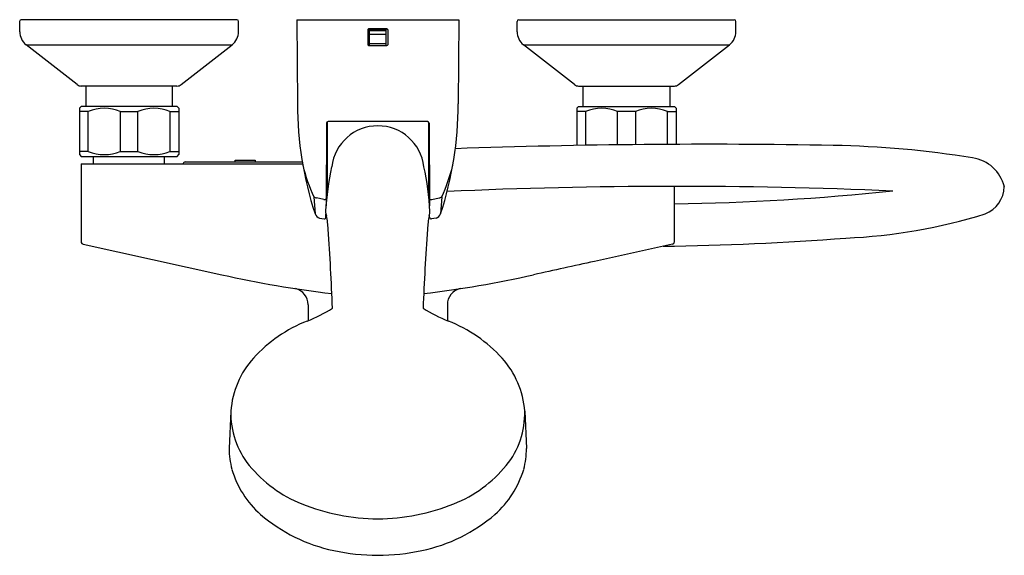
# Model space of a CAD drawing. Extents: x 823.6 to 835.3, y 79.3 to 85.6.
import ezdxf

# ---------------------------------------------------------------- set-up
doc = ezdxf.new("R2010")
doc.units = 0
doc.header["$LTSCALE"] = 0.64311
doc.layers.get('0').update_dxf_attribs({"color": 255, "linetype": 'CONTINUOUS'})
doc.layers.get('DEFPOINTS').update_dxf_attribs({"linetype": 'CONTINUOUS'})
doc.styles.get("Standard").update_dxf_attribs({"font": 'txt', "width": 0.8})

msp = doc.modelspace()

# ---------------------------------------------------------------- linework, layer by layer
for p, q in [((823.62, 85.473), (823.62, 85.595)), ((826.198, 85.615), (823.639, 85.615)), ((826.218, 85.473), (826.218, 85.595)), ((826.911, 85.615), (826.917, 84.615)), ((826.911, 85.615), (828.833, 85.615)), ((828.833, 85.615), (828.827, 84.615)), ((829.525, 85.473), (829.525, 85.595)), ((829.545, 85.615), (832.104, 85.615)), ((832.124, 85.473), (832.124, 85.595)), ((827.754, 85.495), (827.754, 85.318)), ((827.98, 85.505), (827.763, 85.505)), ((827.773, 85.308), (827.773, 85.505)), ((827.97, 85.489), (827.773, 85.489)), ((827.97, 85.482), (827.773, 85.482)), ((827.97, 85.308), (827.97, 85.505)), ((827.99, 85.495), (827.99, 85.318)), ((827.97, 85.439), (827.773, 85.439)), ((824.302, 84.844), (823.695, 85.318)), ((823.695, 85.318), (826.142, 85.318)), ((825.536, 84.844), (826.142, 85.318)), ((827.763, 85.308), (827.98, 85.308)), ((827.97, 85.33), (827.773, 85.33)), ((830.207, 84.844), (829.601, 85.318)), ((829.601, 85.318), (832.048, 85.318)), ((831.441, 84.844), (832.048, 85.318)), ((825.487, 84.828), (824.35, 84.828)), ((824.404, 84.828), (824.404, 84.584)), ((825.433, 84.584), (825.433, 84.828)), ((830.256, 84.828), (831.393, 84.828)), ((830.31, 84.584), (830.31, 84.828)), ((831.339, 84.828), (831.339, 84.584)), ((824.348, 84.584), (824.328, 84.564)), ((824.328, 84.564), (824.328, 84.013)), ((825.49, 84.584), (824.348, 84.584)), ((825.49, 84.584), (825.509, 84.564)), ((825.509, 84.564), (825.509, 84.013)), ((830.254, 84.584), (830.234, 84.564)), ((830.234, 84.564), (830.234, 84.122)), ((830.254, 84.584), (831.395, 84.584)), ((831.395, 84.584), (831.415, 84.564)), ((831.415, 84.564), (831.415, 84.135)), ((824.434, 84.525), (824.328, 84.525)), ((824.434, 84.052), (824.434, 84.525)), ((824.813, 84.525), (825.024, 84.525)), ((824.813, 84.525), (824.813, 84.052)), ((825.024, 84.052), (825.024, 84.525)), ((825.404, 84.525), (825.509, 84.525)), ((825.404, 84.525), (825.404, 84.052)), ((830.339, 84.525), (830.234, 84.525)), ((830.339, 84.525), (830.339, 84.124)), ((830.93, 84.525), (830.719, 84.525)), ((830.719, 84.129), (830.719, 84.525)), ((830.93, 84.525), (830.93, 84.132)), ((831.31, 84.525), (831.415, 84.525)), ((831.31, 84.135), (831.31, 84.525)), ((827.262, 84.385), (827.257, 83.407)), ((827.269, 84.4), (827.269, 83.538)), ((828.461, 84.405), (827.282, 84.405)), ((828.474, 84.4), (828.474, 83.538)), ((828.481, 84.385), (828.486, 83.407)), ((824.434, 84.052), (824.328, 84.052)), ((824.328, 84.013), (824.348, 83.993)), ((824.348, 83.993), (825.49, 83.993)), ((824.498, 83.906), (824.498, 83.993)), ((824.813, 84.052), (825.024, 84.052)), ((825.34, 83.906), (825.34, 83.993)), ((825.404, 84.052), (825.509, 84.052)), ((825.49, 83.993), (825.509, 84.013)), ((826.179, 83.946), (826.415, 83.946)), ((826.179, 83.926), (826.179, 83.946)), ((826.415, 83.946), (826.415, 83.926)), ((824.35, 83.906), (826.978, 83.906)), ((824.35, 83.906), (824.35, 82.98)), ((825.584, 83.926), (826.975, 83.926)), ((831.394, 82.98), (831.394, 83.638)), ((827.112, 83.513), (827.127, 83.311)), ((827.231, 83.48), (827.142, 83.499)), ((828.512, 83.48), (828.601, 83.499)), ((828.631, 83.513), (828.617, 83.311)), ((827.18, 83.26), (827.234, 83.252)), ((827.256, 83.269), (827.256, 83.306)), ((828.487, 83.269), (828.487, 83.306)), ((828.563, 83.26), (828.509, 83.252)), ((824.374, 82.95), (826.021, 82.587)), ((831.369, 82.95), (830.443, 82.746)), ((827.045, 82.231), (827.045, 82.042)), ((828.698, 82.231), (828.698, 82.042)), ((826.127, 80.97), (826.106, 80.523)), ((829.616, 80.97), (829.637, 80.523))]:
    msp.add_line(p, q)
for centre, radius, start, end in [((823.639, 85.595), 0.0197, 90, 180), ((826.198, 85.595), 0.0197, 360, 90), ((829.545, 85.595), 0.0197, 90, 180), ((832.104, 85.595), 0.0197, 0, 90), ((823.817, 85.473), 0.197, 180, 232), ((826.021, 85.473), 0.197, 308.0001, 360), ((827.763, 85.495), 0.00984, 90, 180.7904), ((827.98, 85.495), 0.00984, 359.2096, 89.9997), ((829.722, 85.473), 0.197, 180, 232), ((831.927, 85.473), 0.197, 308, 0), ((827.763, 85.318), 0.00984, 181.0182, 270.0013), ((827.98, 85.318), 0.00984, 270.0007, 358.9818), ((824.35, 84.906), 0.0787, 232, 270), ((825.487, 84.906), 0.0787, 270, 308), ((830.256, 84.906), 0.0787, 232, 270), ((831.393, 84.906), 0.0787, 270, 308), ((824.624, 84.087), 0.477, 66.5672, 113.4328), ((825.214, 84.086), 0.478, 66.5868, 113.4132), ((831.109, 84.621), 4.192, 180.0824, 198.2064), ((824.635, 84.621), 4.192, 341.7936, 359.9176), ((830.529, 84.086), 0.478, 66.5868, 113.4132), ((831.12, 84.087), 0.477, 66.5672, 113.4328), ((827.282, 84.385), 0.0197, 90, 179.7004), ((827.872, 83.804), 0.551, 90.0146, 173.1919), ((827.872, 83.804), 0.551, 6.8081, 89.9854), ((828.461, 84.385), 0.0197, 0.2996, 89.9991), ((831.774, -0.553), 84.689, 88.98077, 92.01762), ((833.071, 72.372), 11.752, 80.8788, 88.9808), ((824.624, 84.49), 0.477, 246.5672, 293.4328), ((825.214, 84.491), 0.478, 246.5868, 293.4132), ((834.864, 83.52), 0.461, 14.1336, 81.2139), ((825.582, 83.907), 0.0195, 83.542, 180.9142), ((829.036, 84.395), 2.117, 193.9839, 204.6421), ((830.575, 83.16), 3.328, 167.7027, 176.9208), ((825.168, 83.16), 3.328, 3.0792, 12.2973), ((826.707, 84.395), 2.117, 335.3579, 346.0161), ((831.404, 24.061), 59.576, 87.51623, 92.60651), ((834.943, 83.649), 0.368, 292.6058, 357.5372), ((827.15, 83.554), 0.0559, 227.9525, 262.4637), ((827.238, 83.5), 0.0209, 250.7996, 336.5676), ((828.505, 83.5), 0.0209, 203.4324, 289.2004), ((828.594, 83.554), 0.0559, 277.5363, 312.0475), ((830.971, 112.594), 29.168, 270.8302, 275.932), ((827.195, 83.329), 0.0703, 194.5566, 257.8476), ((827.237, 83.272), 0.0197, 262.5875, 353.0849), ((827.356, 83.335), 0.104, 177.5487, 206.77), ((825.587, 83.011), 1.7, 3.956, 9.37), ((830.157, 83.011), 1.7, 170.63, 176.044), ((828.387, 83.335), 0.104, 333.23, 2.4513), ((828.507, 83.272), 0.0197, 186.9151, 277.4125), ((828.549, 83.329), 0.0703, 282.1524, 345.4434), ((833.13, 89.688), 6.672, 272.5591, 287.035), ((796.695, 80.991), 30.662, 2.2408, 3.9969), ((859.048, 80.991), 30.662, 176.0031, 177.7592), ((830.799, 117.321), 34.399, 270.7668, 274.383), ((824.381, 82.98), 0.0315, 180, 257.5903), ((831.362, 82.98), 0.0315, 282.4097, 360), ((2566.426, -7808.348), 8079.79, 102.4070183, 102.4122541), ((828.888, 95.408), 13.138, 257.3961, 263.1721), ((826.855, 95.408), 13.138, 276.8279, 282.6039), ((826.848, 82.231), 0.197, 359.9671, 76.6114), ((828.895, 82.231), 0.197, 103.3886, 180.0329), ((826.376, 83.699), 1.787, 291.5905, 302.3835), ((829.367, 83.699), 1.787, 237.6165, 248.4095), ((827.668, 80.437), 1.722, 111.621, 137.6434), ((828.075, 80.437), 1.722, 42.3566, 68.379), ((827.169, 80.894), 1.045, 137.7219, 175.844), ((828.574, 80.894), 1.045, 4.156, 42.2781), ((827.106, 80.942), 0.98, 178.4242, 219.0974), ((828.637, 80.942), 0.98, 320.9026, 1.5758), ((827.029, 80.523), 0.923, 180.0005, 195.4075), ((828.716, 80.523), 0.921, 344.5854, 0.0207), ((827.535, 81.291), 1.532, 219.0977, 248.2954), ((828.208, 81.291), 1.532, 291.7046, 320.9023), ((827.241, 80.603), 1.149, 196.4546, 228.5226), ((828.502, 80.603), 1.149, 311.4774, 343.5454), ((827.898, 82.203), 2.514, 248.2954, 269.394), ((827.845, 82.203), 2.514, 270.606, 291.7046), ((827.733, 81.186), 1.911, 229.0332, 258.3752), ((828.01, 81.186), 1.911, 281.6248, 310.9668), ((827.877, 81.75), 2.493, 257.7474, 269.8809), ((827.866, 81.75), 2.493, 270.1191, 282.2526)]:
    msp.add_arc(centre, radius, start, end)

# ---------------------------------------------------------------- texts
at = {"layer": 'DEFPOINTS'}
for tag, p, s in [('MODELNUMBER', (827.866, 85.611), 'K-74035T-4E2'), ('TRADENAME', (827.866, 85.61), 'TAUT'), ('PRODUCT', (827.866, 85.608), 'BATH AND SHOWER FAUCET')]:
    msp.add_attdef(tag, p, s, height=0.001, dxfattribs=at)

doc.saveas('drawing.dxf')
